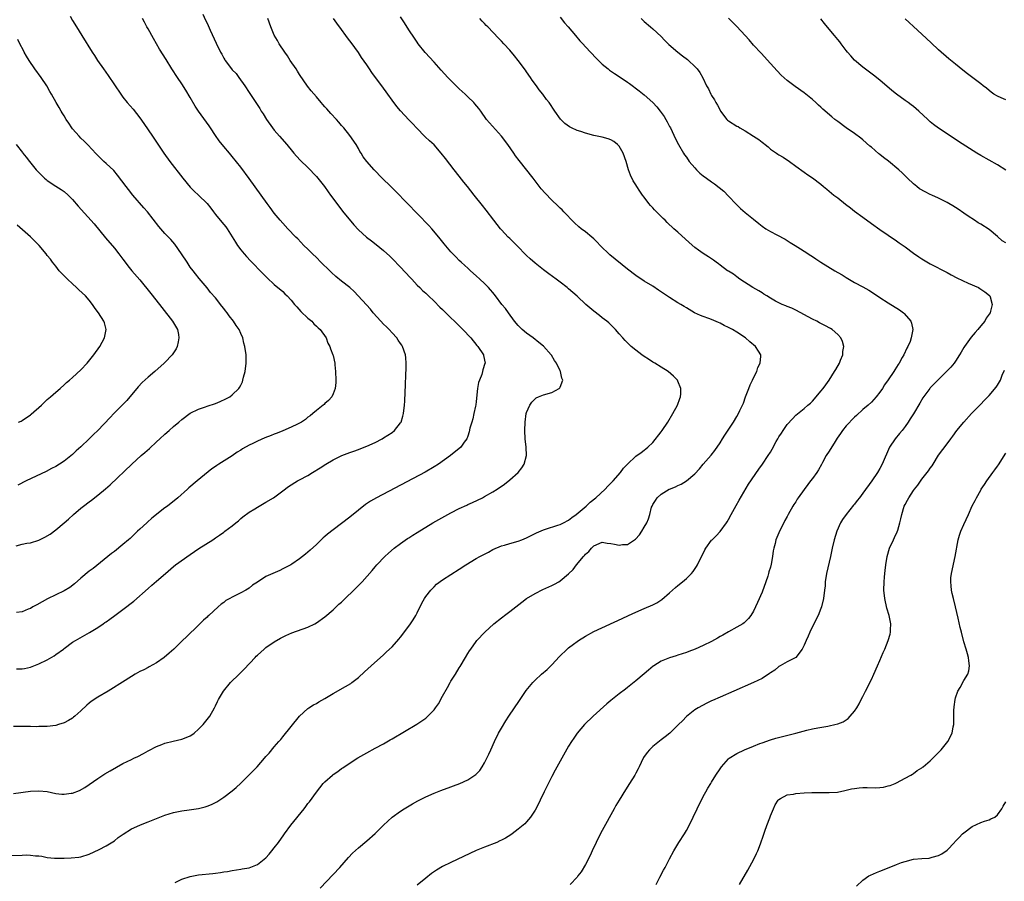
# Model space of a CAD drawing. Units: inches. Extents: x 2628000 to 2631000, y 1434000 to 1437000.
# Drawn here: x 2630644 to 2630879, y 1435704 to 1435909 of the extents above; entities that cross this region are included whole.
import ezdxf

# ---------------------------------------------------------------- set-up
doc = ezdxf.new("R2010")
doc.units = ezdxf.units.IN
doc.header["$MEASUREMENT"] = 0
doc.layers.add('LD26281434_10ft', color=91, linetype='Continuous')

msp = doc.modelspace()

# ---------------------------------------------------------------- linework, layer by layer
at = {"layer": 'LD26281434_10ft'}
for points, elevation in [([(2630642.15, 1435709.85), (2630645, 1435709.97), (2630645.99, 1435709.99), (2630647, 1435709.97), (2630648.18, 1435709.82), (2630649, 1435709.76), (2630649.68, 1435709.68), (2630651, 1435709.43), (2630652.75, 1435709.25), (2630653, 1435709.24), (2630653.25, 1435709.25), (2630655, 1435709.25), (2630656.68, 1435709.32), (2630658.51, 1435709.49), (2630659, 1435709.58), (2630661, 1435710.21), (2630663.31, 1435711.31), (2630665, 1435712.2), (2630667, 1435713.39), (2630667.86, 1435714.14), (2630669.05, 1435714.95), (2630671, 1435716.2), (2630673, 1435717.12), (2630674.36, 1435717.64), (2630675, 1435717.9), (2630675.81, 1435718.19), (2630677, 1435718.68), (2630679, 1435719.48), (2630681, 1435720.13), (2630683, 1435720.53), (2630684.74, 1435720.74), (2630687, 1435721.06), (2630688.57, 1435721.43), (2630689, 1435721.58), (2630690.03, 1435721.97), (2630691.33, 1435722.67), (2630693, 1435723.78), (2630695, 1435725.25), (2630695.96, 1435726.04), (2630697, 1435727.04), (2630700, 1435730), (2630700.91, 1435731), (2630702.67, 1435733), (2630703, 1435733.42), (2630703.75, 1435734.25), (2630705, 1435735.76), (2630706.05, 1435737), (2630706.52, 1435737.48), (2630707, 1435738.1), (2630711, 1435743.04), (2630713, 1435744.82), (2630713.25, 1435745), (2630714.31, 1435745.69), (2630715, 1435746.02), (2630715.59, 1435746.41), (2630717, 1435747.2), (2630719, 1435748.41), (2630721.94, 1435750.06), (2630723.17, 1435750.83), (2630723.42, 1435751), (2630725, 1435752.22), (2630726.46, 1435753.54), (2630728.01, 1435755), (2630731, 1435757.63), (2630731.71, 1435758.29), (2630733, 1435759.52), (2630734.64, 1435761.36), (2630735, 1435761.8), (2630737, 1435764.44), (2630737.4, 1435765), (2630738.03, 1435765.97), (2630738.68, 1435767), (2630739, 1435767.62), (2630740.09, 1435769.91), (2630740.68, 1435771), (2630741, 1435771.47), (2630742.19, 1435773), (2630743, 1435773.82), (2630743.61, 1435774.39), (2630745, 1435775.44), (2630747, 1435776.72), (2630749, 1435777.96), (2630750.55, 1435779), (2630753, 1435780.53), (2630753.84, 1435781), (2630755, 1435781.6), (2630755.94, 1435782.06), (2630757, 1435782.64), (2630759, 1435783.52), (2630759.73, 1435783.73), (2630761, 1435784.12), (2630763, 1435784.66), (2630763.9, 1435785), (2630765, 1435785.45), (2630767.36, 1435786.64), (2630769, 1435787.36), (2630769.48, 1435787.48), (2630772.44, 1435788.44), (2630773, 1435788.64), (2630773.74, 1435789), (2630775, 1435789.69), (2630775.73, 1435790.27), (2630776.81, 1435791), (2630779.13, 1435793), (2630780.09, 1435793.91), (2630781.47, 1435795), (2630783.65, 1435797), (2630784.29, 1435797.71), (2630785.61, 1435799), (2630787.37, 1435801), (2630788.01, 1435801.99), (2630789, 1435803.01), (2630791, 1435804.91), (2630792.21, 1435805.79), (2630793, 1435806.33), (2630793.38, 1435806.62), (2630793.83, 1435807), (2630795, 1435808.13), (2630797, 1435810.69), (2630797.22, 1435811), (2630798.58, 1435813), (2630799.81, 1435815), (2630800.91, 1435817), (2630801.42, 1435818.58), (2630801.6, 1435819), (2630801.69, 1435819.69), (2630801.69, 1435821), (2630801, 1435822.75), (2630800.87, 1435823), (2630799.95, 1435823.95), (2630798.67, 1435825), (2630797, 1435826.03), (2630795.48, 1435827), (2630795, 1435827.28), (2630793.98, 1435827.98), (2630793, 1435828.57), (2630792.4, 1435829), (2630791, 1435830.06), (2630789.88, 1435831), (2630788.42, 1435832.43), (2630787.88, 1435833), (2630787, 1435834), (2630786.15, 1435835), (2630785.59, 1435835.59), (2630784.58, 1435836.58), (2630784.1, 1435837), (2630783, 1435837.83), (2630782.36, 1435838.36), (2630781, 1435839.41), (2630779.08, 1435841), (2630777, 1435842.91), (2630775, 1435844.69), (2630774.63, 1435845), (2630773, 1435846.27), (2630772.03, 1435847), (2630770.29, 1435848.29), (2630769, 1435849.21), (2630767, 1435850.77), (2630765.84, 1435851.84), (2630765, 1435852.63), (2630762.7, 1435855), (2630761.84, 1435855.84), (2630761, 1435856.63), (2630760.64, 1435857), (2630759, 1435858.76), (2630758.79, 1435859), (2630757.99, 1435859.99), (2630757.18, 1435861), (2630755.4, 1435863.4), (2630754.53, 1435864.53), (2630752.51, 1435867), (2630750.92, 1435869), (2630750.1, 1435870.1), (2630749, 1435871.49), (2630747.75, 1435873), (2630745.68, 1435875.68), (2630744.72, 1435877), (2630742.99, 1435878.99), (2630741.93, 1435879.93), (2630740.89, 1435880.89), (2630738.82, 1435883), (2630737.91, 1435883.91), (2630737, 1435884.9), (2630735.01, 1435887.01), (2630734.1, 1435888.1), (2630733, 1435889.59), (2630732.03, 1435891), (2630730.55, 1435893), (2630729.03, 1435895), (2630728.17, 1435896.17), (2630727.61, 1435897), (2630727, 1435897.97), (2630725.74, 1435899.74), (2630725, 1435900.93), (2630723.29, 1435903.29), (2630723, 1435903.73), (2630722.43, 1435904.43), (2630722.04, 1435905), (2630721, 1435906.41), (2630719.87, 1435907.87), (2630719.07, 1435909)], 10680), ([(2630687.99, 1435910.01), (2630688.65, 1435908.65), (2630689, 1435907.86), (2630689.78, 1435906.22), (2630691.14, 1435903.14), (2630692.23, 1435901), (2630692.53, 1435900.53), (2630693, 1435899.57), (2630693.2, 1435899.2), (2630693.32, 1435899), (2630694.84, 1435897), (2630695, 1435896.82), (2630695.89, 1435895.89), (2630696.57, 1435895), (2630698, 1435893), (2630699, 1435891.39), (2630700.6, 1435889), (2630700.77, 1435888.77), (2630701.56, 1435887.56), (2630701.86, 1435887), (2630702.33, 1435886.33), (2630703.17, 1435885), (2630704.6, 1435883), (2630705, 1435882.47), (2630706.24, 1435881), (2630708.01, 1435879), (2630709.34, 1435877.34), (2630709.65, 1435877), (2630710.24, 1435876.24), (2630711.19, 1435875.19), (2630713, 1435873.53), (2630715, 1435871.44), (2630716.91, 1435869), (2630717.77, 1435867.77), (2630718.37, 1435867), (2630720.32, 1435864.32), (2630721.19, 1435863.19), (2630723.91, 1435859.91), (2630725, 1435858.73), (2630726.96, 1435856.96), (2630728.09, 1435856.09), (2630729.25, 1435855.25), (2630731, 1435853.79), (2630732.44, 1435852.44), (2630733, 1435851.89), (2630735, 1435849.83), (2630737.35, 1435847.35), (2630737.71, 1435847), (2630739, 1435845.58), (2630739.59, 1435845), (2630740.27, 1435844.27), (2630741, 1435843.64), (2630741.64, 1435843), (2630743, 1435841.75), (2630744.35, 1435840.35), (2630745, 1435839.75), (2630745.37, 1435839.37), (2630747, 1435837.8), (2630747.86, 1435837), (2630748.42, 1435836.42), (2630749.84, 1435835), (2630751.71, 1435833), (2630753.2, 1435831.2), (2630753.38, 1435831), (2630754.73, 1435829), (2630754.79, 1435828.79), (2630755.14, 1435827), (2630755.1, 1435826.91), (2630754.58, 1435825.42), (2630754.52, 1435825), (2630754.32, 1435824.32), (2630753.79, 1435823), (2630753.59, 1435822.41), (2630753.35, 1435821), (2630753, 1435817.91), (2630752.89, 1435817.11), (2630752.81, 1435816.81), (2630752.47, 1435815), (2630752.21, 1435813.79), (2630751.95, 1435813), (2630751.54, 1435811.54), (2630751.32, 1435810.68), (2630751, 1435809.63), (2630750.76, 1435809), (2630750.19, 1435808.19), (2630749.38, 1435807), (2630746.9, 1435805), (2630744.03, 1435803), (2630743, 1435802.36), (2630740.89, 1435801.11), (2630729.32, 1435795), (2630727.85, 1435794.15), (2630726.66, 1435793.34), (2630725, 1435792), (2630723, 1435790.35), (2630721, 1435788.82), (2630719, 1435787.36), (2630717.67, 1435786.33), (2630717, 1435785.73), (2630716.59, 1435785.41), (2630716.14, 1435785), (2630715, 1435783.85), (2630713.49, 1435782.51), (2630713, 1435782.01), (2630712.42, 1435781.58), (2630711.74, 1435781), (2630711, 1435780.44), (2630709.17, 1435779.17), (2630708.91, 1435779), (2630707, 1435778.04), (2630706.3, 1435777.7), (2630703, 1435776.23), (2630701, 1435774.94), (2630699.84, 1435774.16), (2630699, 1435773.49), (2630698.24, 1435773), (2630697, 1435772.34), (2630695.64, 1435771.64), (2630695, 1435771.34), (2630694.44, 1435771), (2630693.5, 1435770.5), (2630693, 1435770.1), (2630692.35, 1435769.65), (2630691.65, 1435769), (2630689.42, 1435767), (2630689.2, 1435766.8), (2630689, 1435766.58), (2630688.15, 1435765.85), (2630687, 1435764.7), (2630684.08, 1435761.92), (2630683.17, 1435761), (2630681.12, 1435759), (2630680.01, 1435757.99), (2630678.8, 1435757), (2630677, 1435755.74), (2630675.26, 1435754.74), (2630675, 1435754.63), (2630673.94, 1435754.06), (2630673, 1435753.61), (2630671.9, 1435753), (2630669.53, 1435751.53), (2630665.52, 1435749), (2630663, 1435747.51), (2630661.48, 1435746.52), (2630661, 1435746.09), (2630660.39, 1435745.61), (2630659, 1435744.29), (2630657.54, 1435743), (2630657.24, 1435742.76), (2630657, 1435742.57), (2630656.04, 1435741.96), (2630655, 1435741.41), (2630653.68, 1435741), (2630653, 1435740.82), (2630651, 1435740.58), (2630650.55, 1435740.55), (2630649, 1435740.54), (2630648.52, 1435740.52), (2630647, 1435740.57), (2630645, 1435740.58), (2630644.6, 1435740.6), (2630643, 1435740.57)], 10660), ([(2630643, 1435724.59), (2630647, 1435725.18), (2630649, 1435725.28), (2630651, 1435725.06), (2630653, 1435724.65), (2630654.5, 1435724.5), (2630655, 1435724.44), (2630656.67, 1435724.67), (2630657, 1435724.7), (2630658.69, 1435725.31), (2630659.97, 1435726.03), (2630661, 1435726.74), (2630663, 1435728.2), (2630664.7, 1435729.3), (2630665.97, 1435730.03), (2630669, 1435731.73), (2630671, 1435732.74), (2630671.62, 1435733), (2630672.55, 1435733.45), (2630673.85, 1435734.15), (2630675, 1435734.74), (2630675.16, 1435734.84), (2630677, 1435735.79), (2630678.27, 1435736.27), (2630679, 1435736.59), (2630680.92, 1435737.08), (2630683, 1435737.55), (2630684.05, 1435737.95), (2630685, 1435738.36), (2630685.39, 1435738.61), (2630685.91, 1435739), (2630687, 1435739.9), (2630688.07, 1435741), (2630689.36, 1435742.64), (2630689.66, 1435743), (2630690.8, 1435745), (2630691, 1435745.47), (2630691.49, 1435746.51), (2630691.75, 1435747), (2630692.88, 1435749), (2630694.56, 1435751), (2630696.63, 1435753), (2630696.83, 1435753.17), (2630697.83, 1435754.17), (2630700.43, 1435757), (2630700.72, 1435757.28), (2630701, 1435757.56), (2630702.59, 1435759), (2630703, 1435759.33), (2630705, 1435760.7), (2630706.45, 1435761.55), (2630707.78, 1435762.22), (2630709.17, 1435762.83), (2630713, 1435764.21), (2630714.65, 1435765), (2630715, 1435765.19), (2630717, 1435766.63), (2630719, 1435768.35), (2630720.37, 1435769.63), (2630721, 1435770.18), (2630721.84, 1435771), (2630723.95, 1435773), (2630725, 1435774.11), (2630725.92, 1435775), (2630728.3, 1435777.7), (2630729, 1435778.52), (2630729.38, 1435779), (2630731.27, 1435781), (2630732.16, 1435781.84), (2630733.52, 1435783), (2630735, 1435784.14), (2630736.69, 1435785.31), (2630737, 1435785.48), (2630737.91, 1435786.09), (2630739, 1435786.73), (2630742.71, 1435789), (2630744.16, 1435789.84), (2630747, 1435791.39), (2630749, 1435792.43), (2630750.75, 1435793.25), (2630751, 1435793.38), (2630752.14, 1435793.86), (2630754.51, 1435795), (2630755, 1435795.25), (2630757, 1435796.38), (2630758, 1435797), (2630759.77, 1435798.23), (2630761, 1435799.23), (2630762.98, 1435801), (2630763.89, 1435802.11), (2630764.44, 1435803), (2630764.96, 1435805), (2630764.92, 1435807), (2630764.7, 1435809), (2630764.58, 1435811), (2630764.67, 1435813), (2630764.93, 1435815), (2630765, 1435815.24), (2630765.75, 1435817), (2630766.28, 1435817.72), (2630767, 1435818.55), (2630767.28, 1435818.72), (2630767.87, 1435819), (2630769, 1435819.49), (2630771, 1435820.01), (2630772.78, 1435821), (2630772.9, 1435821.1), (2630773, 1435821.3), (2630773.59, 1435823), (2630773.4, 1435823.4), (2630773.09, 1435825), (2630773, 1435825.15), (2630772.15, 1435827), (2630771.67, 1435827.67), (2630770.91, 1435828.91), (2630770.87, 1435829), (2630769.02, 1435831.02), (2630767.94, 1435831.94), (2630766.54, 1435833), (2630765, 1435834.13), (2630763.94, 1435835), (2630763, 1435835.96), (2630762.14, 1435837), (2630760.68, 1435839), (2630759.99, 1435839.99), (2630759.14, 1435841), (2630757.58, 1435843), (2630757, 1435843.78), (2630756.45, 1435844.45), (2630755.94, 1435845), (2630755, 1435845.97), (2630753.89, 1435847), (2630753, 1435847.77), (2630751.63, 1435849), (2630751, 1435849.57), (2630750.28, 1435850.28), (2630749.45, 1435851), (2630749, 1435851.44), (2630748.24, 1435852.24), (2630747.44, 1435853), (2630747, 1435853.49), (2630745.4, 1435855.4), (2630744.15, 1435857), (2630742.46, 1435859), (2630741.77, 1435859.77), (2630733.88, 1435867.88), (2630732.71, 1435869), (2630730.68, 1435871), (2630728.74, 1435873), (2630727, 1435874.96), (2630726.13, 1435876.13), (2630725.62, 1435877), (2630725.37, 1435877.37), (2630725, 1435878.05), (2630724.43, 1435879), (2630723, 1435881.15), (2630721.51, 1435883), (2630721, 1435883.59), (2630720.33, 1435884.33), (2630719.76, 1435885), (2630718.44, 1435886.44), (2630717.96, 1435887), (2630717.49, 1435887.49), (2630717, 1435888.03), (2630716.52, 1435888.52), (2630716.14, 1435889), (2630715, 1435890.35), (2630713.78, 1435891.78), (2630712.91, 1435892.91), (2630711, 1435895.65), (2630710.49, 1435896.49), (2630710.16, 1435897), (2630708.81, 1435899), (2630708.12, 1435900.12), (2630707.49, 1435901), (2630706.19, 1435903), (2630705.76, 1435903.76), (2630705, 1435905.04), (2630704.17, 1435907), (2630703.45, 1435909)], 10670), ([(2630656.45, 1435909.55), (2630657, 1435908.52), (2630657.94, 1435907), (2630659.21, 1435905), (2630661.72, 1435901), (2630662.23, 1435900.23), (2630662.97, 1435899), (2630664.36, 1435897), (2630665.48, 1435895.48), (2630668.47, 1435891), (2630669, 1435890.29), (2630670.04, 1435889), (2630671.41, 1435887.41), (2630673, 1435885.39), (2630673.99, 1435883.99), (2630676.06, 1435881), (2630678.74, 1435877), (2630680.19, 1435875), (2630683.22, 1435871), (2630685, 1435868.86), (2630685.92, 1435867.92), (2630687, 1435866.95), (2630689, 1435865), (2630689.87, 1435863.87), (2630690.52, 1435863), (2630691, 1435862.39), (2630692.12, 1435861), (2630693, 1435859.99), (2630693.45, 1435859.45), (2630693.78, 1435859), (2630695, 1435857.09), (2630695.76, 1435855.76), (2630696.26, 1435855), (2630697, 1435853.95), (2630697.81, 1435853), (2630698.38, 1435852.38), (2630699.34, 1435851.34), (2630702.3, 1435848.3), (2630703.3, 1435847.3), (2630705, 1435845.74), (2630707, 1435844.03), (2630707.52, 1435843.52), (2630708.04, 1435843), (2630709, 1435841.99), (2630709.82, 1435841), (2630710.37, 1435840.37), (2630711.33, 1435839.33), (2630713, 1435837.73), (2630713.9, 1435837), (2630714.4, 1435836.4), (2630715, 1435835.83), (2630715.4, 1435835.4), (2630715.88, 1435835), (2630717.31, 1435833), (2630717.74, 1435831.74), (2630718.21, 1435831), (2630718.39, 1435830.39), (2630718.95, 1435829), (2630719, 1435828.82), (2630719.36, 1435827), (2630719.39, 1435826.61), (2630719.58, 1435825), (2630719.65, 1435823), (2630719.62, 1435822.38), (2630719.46, 1435821), (2630719, 1435819.72), (2630718.65, 1435819), (2630717.88, 1435818.12), (2630717, 1435817.37), (2630716.82, 1435817.18), (2630716.63, 1435817), (2630715, 1435815.76), (2630714.16, 1435815), (2630713.5, 1435814.5), (2630713, 1435814.15), (2630712.38, 1435813.62), (2630711.47, 1435813), (2630711, 1435812.73), (2630710.5, 1435812.5), (2630709, 1435811.74), (2630707, 1435810.93), (2630705.65, 1435810.35), (2630705, 1435810.13), (2630704.22, 1435809.78), (2630702.78, 1435809.22), (2630701, 1435808.45), (2630699.9, 1435807.9), (2630699, 1435807.49), (2630697.41, 1435806.59), (2630697, 1435806.3), (2630696.18, 1435805.82), (2630694.99, 1435804.99), (2630691.8, 1435803), (2630691.32, 1435802.68), (2630691, 1435802.43), (2630690.15, 1435801.85), (2630686.69, 1435799), (2630684.67, 1435797.33), (2630684.32, 1435797), (2630682.04, 1435795), (2630679.57, 1435793), (2630679, 1435792.58), (2630675.89, 1435790.11), (2630674.83, 1435789.17), (2630674.66, 1435789), (2630673, 1435787.5), (2630672.5, 1435787), (2630671, 1435785.59), (2630670.68, 1435785.32), (2630670.35, 1435785), (2630669, 1435783.83), (2630667, 1435782.22), (2630666.31, 1435781.69), (2630665.44, 1435781), (2630661.88, 1435778.12), (2630661, 1435777.49), (2630659, 1435775.86), (2630657.49, 1435774.51), (2630656.34, 1435773.66), (2630655, 1435772.81), (2630653, 1435771.85), (2630651.05, 1435770.95), (2630648.5, 1435769.5), (2630647.59, 1435769), (2630647, 1435768.64), (2630646.46, 1435768.46), (2630645, 1435767.85), (2630643.69, 1435767.69)], 10640), ([(2630643.69, 1435754.31), (2630645, 1435754.26), (2630645.61, 1435754.39), (2630647, 1435754.65), (2630647.84, 1435755), (2630649, 1435755.44), (2630651, 1435756.44), (2630652.62, 1435757.38), (2630653, 1435757.67), (2630654.85, 1435759), (2630655, 1435759.13), (2630657, 1435760.59), (2630657.68, 1435761), (2630661.06, 1435762.94), (2630663, 1435764.15), (2630664.26, 1435765), (2630664.71, 1435765.29), (2630665, 1435765.49), (2630665.91, 1435766.09), (2630667.11, 1435767), (2630669, 1435768.38), (2630671.62, 1435770.38), (2630675, 1435773.36), (2630675.85, 1435774.15), (2630677, 1435775.12), (2630679.09, 1435777), (2630681, 1435778.63), (2630681.5, 1435779), (2630685, 1435781.51), (2630687.08, 1435782.92), (2630690.35, 1435785), (2630691, 1435785.47), (2630691.94, 1435786.06), (2630693, 1435786.83), (2630693.27, 1435787), (2630695, 1435788.31), (2630695.88, 1435789), (2630696.48, 1435789.52), (2630697, 1435790.01), (2630697.53, 1435790.47), (2630699, 1435791.56), (2630700.36, 1435792.36), (2630701, 1435792.76), (2630703, 1435793.9), (2630704.79, 1435795), (2630707, 1435796.63), (2630708.34, 1435797.66), (2630710.51, 1435799), (2630711, 1435799.24), (2630713, 1435800.3), (2630714.11, 1435801), (2630715.91, 1435802.09), (2630717.27, 1435803), (2630719, 1435803.97), (2630721.09, 1435805), (2630723, 1435805.76), (2630723.93, 1435806.08), (2630725, 1435806.5), (2630726.34, 1435807), (2630727, 1435807.27), (2630729, 1435808.16), (2630730.65, 1435809), (2630731, 1435809.21), (2630733, 1435810.53), (2630733.61, 1435811), (2630735, 1435812.77), (2630735.16, 1435813), (2630735.57, 1435814.43), (2630735.75, 1435815), (2630735.96, 1435817), (2630736.01, 1435817.99), (2630736.09, 1435820.09), (2630736.2, 1435821.8), (2630736.28, 1435824.28), (2630736.36, 1435825.64), (2630736.39, 1435827), (2630736.26, 1435828.26), (2630736.22, 1435829), (2630735.5, 1435831), (2630735.3, 1435831.3), (2630735, 1435831.72), (2630734.49, 1435832.49), (2630734.12, 1435833), (2630733, 1435834.26), (2630732.3, 1435835), (2630731.66, 1435835.66), (2630731, 1435836.29), (2630730.32, 1435837), (2630728.55, 1435839), (2630727.85, 1435839.85), (2630724.03, 1435844.03), (2630722.95, 1435845), (2630721, 1435846.48), (2630719.62, 1435847.62), (2630718.57, 1435848.57), (2630718.17, 1435849), (2630716.1, 1435851), (2630715, 1435852.13), (2630714.06, 1435853), (2630713, 1435854.11), (2630712.06, 1435855), (2630710.58, 1435856.58), (2630710.15, 1435857), (2630708.24, 1435859), (2630707, 1435860.32), (2630706.39, 1435861), (2630705, 1435862.69), (2630704.01, 1435864.01), (2630703.32, 1435865), (2630699, 1435870.97), (2630697, 1435873.64), (2630695, 1435876.21), (2630694.36, 1435877), (2630693, 1435878.57), (2630691.91, 1435879.91), (2630691, 1435881.19), (2630689.81, 1435883), (2630689.48, 1435883.48), (2630686.94, 1435886.94), (2630686.15, 1435888.15), (2630685, 1435890.18), (2630683.96, 1435891.96), (2630683, 1435893.46), (2630681.94, 1435895), (2630680.64, 1435897), (2630679.26, 1435899.26), (2630677.71, 1435901.71), (2630676.24, 1435904.24), (2630675, 1435906.52), (2630674.71, 1435907), (2630674.1, 1435908.1), (2630673.63, 1435909)], 10650), ([(2630681.44, 1435703.44), (2630683, 1435704.21), (2630685, 1435704.89), (2630687, 1435705.24), (2630690.4, 1435705.6), (2630691, 1435705.7), (2630692.17, 1435705.83), (2630693, 1435706), (2630693.9, 1435706.1), (2630695, 1435706.3), (2630697, 1435706.59), (2630697.32, 1435706.68), (2630699, 1435706.96), (2630701, 1435707.76), (2630702.6, 1435709), (2630703, 1435709.35), (2630703.78, 1435710.22), (2630704.42, 1435711), (2630705, 1435711.73), (2630705.97, 1435713), (2630707.24, 1435714.76), (2630707.4, 1435715), (2630708.91, 1435717.09), (2630712.13, 1435721), (2630712.5, 1435721.5), (2630713, 1435722.21), (2630713.35, 1435722.65), (2630715, 1435724.97), (2630716.65, 1435727), (2630717, 1435727.39), (2630718.8, 1435729), (2630719, 1435729.15), (2630720.11, 1435729.89), (2630721, 1435730.54), (2630721.28, 1435730.72), (2630721.65, 1435731), (2630724.89, 1435733.11), (2630727, 1435734.32), (2630729, 1435735.37), (2630731, 1435736.46), (2630732.58, 1435737.42), (2630733, 1435737.65), (2630738.86, 1435741.14), (2630740.09, 1435741.91), (2630741, 1435742.53), (2630741.52, 1435743), (2630743, 1435744.54), (2630743.34, 1435745), (2630744.02, 1435745.98), (2630745, 1435747.77), (2630746.19, 1435749.81), (2630746.81, 1435751), (2630747, 1435751.32), (2630748.08, 1435753), (2630749, 1435754.52), (2630749.2, 1435754.8), (2630750.49, 1435757), (2630751, 1435757.91), (2630751.42, 1435758.58), (2630751.71, 1435759), (2630753, 1435760.8), (2630753.18, 1435761), (2630755.03, 1435762.97), (2630757.21, 1435765), (2630759, 1435766.41), (2630759.32, 1435766.68), (2630759.74, 1435767), (2630761, 1435767.89), (2630763.87, 1435770.13), (2630765, 1435771), (2630767, 1435772.21), (2630768.87, 1435773.13), (2630771, 1435774.07), (2630771.61, 1435774.39), (2630772.63, 1435775), (2630773, 1435775.2), (2630775, 1435776.9), (2630776.07, 1435777.93), (2630776.86, 1435779), (2630778.53, 1435781), (2630778.76, 1435781.24), (2630779, 1435781.55), (2630779.79, 1435782.21), (2630780.4, 1435783), (2630781, 1435783.54), (2630783, 1435784.38), (2630784.19, 1435784.19), (2630785, 1435784.11), (2630785.93, 1435783.93), (2630787, 1435783.68), (2630787.83, 1435783.83), (2630789, 1435783.84), (2630790.89, 1435785.11), (2630791.84, 1435786.16), (2630792.42, 1435787), (2630793, 1435787.98), (2630793.57, 1435789), (2630794.03, 1435789.97), (2630794.28, 1435791), (2630794.74, 1435792.74), (2630794.83, 1435793), (2630795, 1435793.36), (2630795.66, 1435794.34), (2630796.04, 1435795), (2630797, 1435795.87), (2630798.87, 1435797), (2630799, 1435797.06), (2630800.42, 1435797.58), (2630801, 1435797.91), (2630801.79, 1435798.21), (2630803, 1435799.03), (2630805, 1435800.67), (2630806.15, 1435801.85), (2630807, 1435802.95), (2630808.9, 1435805.1), (2630809.77, 1435806.23), (2630811, 1435808.06), (2630811.61, 1435809), (2630812.13, 1435809.87), (2630814.21, 1435813), (2630815, 1435814.29), (2630815.41, 1435815), (2630815.73, 1435815.73), (2630816.34, 1435817), (2630816.55, 1435817.45), (2630817.08, 1435819), (2630817.83, 1435821), (2630818.16, 1435821.84), (2630818.75, 1435823), (2630819, 1435823.54), (2630819.73, 1435825), (2630820.03, 1435825.97), (2630820.52, 1435827), (2630820.69, 1435828.69), (2630820.68, 1435829), (2630820.15, 1435829.85), (2630819.48, 1435831), (2630818.11, 1435832.11), (2630817.07, 1435833), (2630815, 1435834.36), (2630813.94, 1435835), (2630813.32, 1435835.32), (2630813, 1435835.52), (2630811.97, 1435835.97), (2630811, 1435836.53), (2630810.65, 1435836.65), (2630809, 1435837.39), (2630808.35, 1435837.65), (2630807, 1435838.12), (2630806.36, 1435838.36), (2630804.96, 1435839), (2630803, 1435840.15), (2630802.49, 1435840.49), (2630801.65, 1435841), (2630801, 1435841.38), (2630799, 1435842.62), (2630797.59, 1435843.59), (2630796.4, 1435844.4), (2630795, 1435845.31), (2630793, 1435846.53), (2630791, 1435847.88), (2630789, 1435849.4), (2630784.79, 1435852.79), (2630784.54, 1435853), (2630782.73, 1435854.73), (2630782.48, 1435855), (2630781.78, 1435855.78), (2630781, 1435856.59), (2630780.53, 1435857), (2630779, 1435858.25), (2630777.98, 1435859), (2630777.43, 1435859.43), (2630776.36, 1435860.36), (2630775.75, 1435861), (2630774.43, 1435862.43), (2630773.88, 1435863), (2630773.47, 1435863.47), (2630773, 1435863.89), (2630772.44, 1435864.44), (2630771, 1435865.78), (2630769.42, 1435867.42), (2630768.48, 1435868.48), (2630766.54, 1435871), (2630763.2, 1435875.2), (2630762.37, 1435876.37), (2630761.95, 1435877), (2630760.54, 1435879), (2630759, 1435880.98), (2630756.15, 1435884.15), (2630755.5, 1435885), (2630754.09, 1435887), (2630753.62, 1435887.62), (2630752.72, 1435888.72), (2630752.46, 1435889), (2630751, 1435890.39), (2630750.39, 1435891), (2630749, 1435892.27), (2630748.29, 1435893), (2630747, 1435894.24), (2630746.25, 1435895), (2630744.68, 1435896.68), (2630743, 1435898.65), (2630740.91, 1435900.91), (2630739.25, 1435903), (2630739, 1435903.37), (2630738.36, 1435904.36), (2630737, 1435906.35), (2630735.95, 1435907.95), (2630735, 1435909.44)], 10690), ([(2630715.91, 1435702.09), (2630719, 1435705.32), (2630720.56, 1435707), (2630722.64, 1435709.36), (2630723.61, 1435710.39), (2630725, 1435711.71), (2630727, 1435713.39), (2630729, 1435715.14), (2630731, 1435717.12), (2630733, 1435719.02), (2630735, 1435720.41), (2630735.91, 1435721), (2630737.83, 1435722.17), (2630739.1, 1435722.9), (2630741, 1435723.84), (2630743, 1435724.7), (2630744.64, 1435725.36), (2630747, 1435726.22), (2630747.58, 1435726.42), (2630749.09, 1435727), (2630751, 1435727.88), (2630752.89, 1435729.11), (2630753.88, 1435730.12), (2630754.42, 1435731), (2630755, 1435731.91), (2630756.05, 1435733.95), (2630756.46, 1435735), (2630757.33, 1435737), (2630758.33, 1435739), (2630759, 1435740.18), (2630760.08, 1435741.92), (2630760.79, 1435743), (2630763.28, 1435746.72), (2630764.91, 1435749.09), (2630766.45, 1435751), (2630767, 1435751.59), (2630768.53, 1435753), (2630769.87, 1435754.13), (2630771, 1435755.24), (2630772.8, 1435757.2), (2630774.67, 1435759), (2630775, 1435759.27), (2630776.12, 1435760.12), (2630777, 1435760.78), (2630777.32, 1435761), (2630779, 1435762.07), (2630781, 1435763.17), (2630787.74, 1435766.26), (2630789.23, 1435767), (2630791, 1435767.78), (2630793, 1435768.6), (2630795, 1435769.48), (2630795.98, 1435770.02), (2630797.19, 1435770.81), (2630799, 1435772.34), (2630800.4, 1435773.6), (2630801, 1435774.12), (2630802.08, 1435775), (2630803, 1435775.79), (2630804.24, 1435777), (2630804.59, 1435777.41), (2630805.41, 1435778.59), (2630805.64, 1435779), (2630807.4, 1435782.6), (2630807.63, 1435783), (2630809, 1435784.86), (2630809.12, 1435785), (2630810.06, 1435785.94), (2630811.03, 1435786.97), (2630812.53, 1435789), (2630812.72, 1435789.28), (2630813, 1435789.78), (2630813.65, 1435791), (2630814.84, 1435793.16), (2630815.57, 1435794.43), (2630817.81, 1435798.19), (2630820.22, 1435801.78), (2630821.1, 1435803), (2630822.47, 1435805), (2630823, 1435805.87), (2630823.44, 1435806.56), (2630824.37, 1435808.37), (2630824.72, 1435809), (2630825, 1435809.45), (2630825.65, 1435810.35), (2630826.02, 1435811), (2630827, 1435812.4), (2630828.21, 1435813.79), (2630829, 1435814.64), (2630831, 1435816.25), (2630831.9, 1435817), (2630832.49, 1435817.51), (2630833, 1435818), (2630833.9, 1435819), (2630835, 1435820.33), (2630835.52, 1435821), (2630836.13, 1435821.87), (2630836.97, 1435823), (2630838.26, 1435825), (2630838.51, 1435825.49), (2630839.39, 1435827), (2630839.69, 1435827.69), (2630840.19, 1435829), (2630840.23, 1435829.77), (2630840.44, 1435831), (2630840.15, 1435832.15), (2630839.77, 1435833), (2630839, 1435833.83), (2630837.68, 1435835), (2630837.26, 1435835.26), (2630835.97, 1435835.97), (2630834.64, 1435836.64), (2630833.99, 1435837), (2630833, 1435837.49), (2630829, 1435839.63), (2630828.07, 1435840.07), (2630827, 1435840.51), (2630826.66, 1435840.66), (2630825.76, 1435841), (2630825, 1435841.36), (2630824.21, 1435841.79), (2630823, 1435842.48), (2630822.14, 1435843), (2630821.46, 1435843.46), (2630821, 1435843.7), (2630820.21, 1435844.21), (2630818.83, 1435845), (2630815.7, 1435847), (2630815, 1435847.51), (2630814.17, 1435848.17), (2630813, 1435848.87), (2630812.82, 1435849), (2630811, 1435850.35), (2630810.64, 1435850.64), (2630810.12, 1435851), (2630809.48, 1435851.48), (2630809, 1435851.79), (2630808.3, 1435852.3), (2630807, 1435853.1), (2630805.88, 1435853.88), (2630805, 1435854.53), (2630803.69, 1435855.68), (2630801, 1435858.14), (2630800.02, 1435859), (2630798.45, 1435860.45), (2630797.92, 1435861), (2630797.46, 1435861.46), (2630797, 1435861.88), (2630795.46, 1435863.46), (2630795, 1435863.97), (2630794.5, 1435864.5), (2630794.09, 1435865), (2630793, 1435866.47), (2630792.58, 1435867), (2630791.92, 1435867.92), (2630791.24, 1435869), (2630791, 1435869.43), (2630790.38, 1435870.38), (2630789.7, 1435871.7), (2630789.25, 1435873), (2630788.7, 1435875), (2630787.97, 1435877), (2630787, 1435878.6), (2630786.61, 1435879), (2630785.73, 1435879.73), (2630785, 1435880.11), (2630784.37, 1435880.37), (2630783, 1435880.77), (2630781, 1435881.21), (2630779, 1435881.71), (2630777.89, 1435882.11), (2630777, 1435882.39), (2630775.72, 1435883), (2630775.24, 1435883.24), (2630774.06, 1435884.06), (2630773.07, 1435885.07), (2630771.69, 1435887), (2630770.35, 1435889), (2630769.77, 1435889.77), (2630768.87, 1435891), (2630768.01, 1435892.01), (2630767.32, 1435893), (2630766.33, 1435894.33), (2630765.91, 1435895), (2630765, 1435896.35), (2630764.73, 1435896.73), (2630763.02, 1435899.02), (2630762.15, 1435900.15), (2630761, 1435901.49), (2630759.58, 1435903), (2630759, 1435903.61), (2630758.29, 1435904.29), (2630755.77, 1435907), (2630755.37, 1435907.37), (2630755, 1435907.85), (2630754.41, 1435908.41), (2630753.87, 1435909)], 10700), ([(2630773, 1435909.34), (2630773.99, 1435907.99), (2630774.87, 1435907), (2630776.6, 1435905), (2630777.67, 1435903.67), (2630778.34, 1435903), (2630779, 1435902.27), (2630781.56, 1435899.56), (2630782.11, 1435899), (2630783, 1435898.16), (2630784.37, 1435897), (2630784.73, 1435896.73), (2630785.91, 1435895.91), (2630787, 1435895.21), (2630789, 1435893.87), (2630789.51, 1435893.51), (2630791.79, 1435891.79), (2630793, 1435890.81), (2630795, 1435889.04), (2630795.98, 1435887.98), (2630796.75, 1435887), (2630797, 1435886.65), (2630797.69, 1435885.69), (2630798.13, 1435885), (2630798.44, 1435884.44), (2630799, 1435883.34), (2630799.19, 1435883), (2630800.41, 1435880.41), (2630801.16, 1435879), (2630802.31, 1435877), (2630802.59, 1435876.59), (2630803, 1435876.02), (2630803.69, 1435875), (2630805, 1435873.44), (2630805.42, 1435873), (2630806.24, 1435872.24), (2630807, 1435871.56), (2630807.75, 1435871), (2630809, 1435870.11), (2630809.68, 1435869.68), (2630810.82, 1435868.82), (2630811.9, 1435867.9), (2630813, 1435866.77), (2630814.81, 1435864.81), (2630815.84, 1435863.84), (2630817, 1435862.84), (2630819, 1435861.24), (2630820.26, 1435860.26), (2630821, 1435859.63), (2630821.91, 1435859), (2630823, 1435858.33), (2630824.48, 1435857.52), (2630826.47, 1435856.47), (2630827.72, 1435855.72), (2630828.84, 1435855), (2630830.18, 1435854.18), (2630831, 1435853.63), (2630832.62, 1435852.62), (2630833, 1435852.35), (2630833.83, 1435851.83), (2630835, 1435851), (2630838.28, 1435849), (2630839, 1435848.59), (2630840.04, 1435848.04), (2630841, 1435847.39), (2630843, 1435846.18), (2630845, 1435845.13), (2630846.38, 1435844.38), (2630847, 1435843.99), (2630849, 1435842.65), (2630851, 1435841.35), (2630853.69, 1435839.69), (2630854.64, 1435839), (2630854.83, 1435838.84), (2630856.39, 1435837), (2630856.56, 1435836.56), (2630856.84, 1435835), (2630856.54, 1435833.46), (2630856.5, 1435833), (2630856.19, 1435832.19), (2630855.71, 1435831), (2630855.45, 1435830.55), (2630854.7, 1435829), (2630854.35, 1435828.35), (2630853.58, 1435827), (2630853.34, 1435826.66), (2630853, 1435826.06), (2630852.56, 1435825.44), (2630852.31, 1435825), (2630851, 1435823.01), (2630850.15, 1435821.85), (2630849.63, 1435821), (2630849, 1435820.08), (2630848.15, 1435819), (2630847.62, 1435818.38), (2630847, 1435817.72), (2630846.23, 1435817), (2630845, 1435815.96), (2630843.46, 1435814.54), (2630843, 1435814.18), (2630841, 1435812.11), (2630840.13, 1435811), (2630839.69, 1435810.31), (2630838.86, 1435809.14), (2630838.39, 1435808.39), (2630837, 1435806.07), (2630836.28, 1435805), (2630835.36, 1435803.36), (2630835.12, 1435802.89), (2630834.4, 1435801.6), (2630834.01, 1435801), (2630833, 1435799.59), (2630832.55, 1435799), (2630831.85, 1435798.15), (2630831, 1435796.98), (2630829.6, 1435795), (2630829.36, 1435794.64), (2630829, 1435794), (2630828.59, 1435793.41), (2630828.34, 1435793), (2630827.23, 1435791), (2630827, 1435790.52), (2630826.45, 1435789.55), (2630826.16, 1435789), (2630825.16, 1435787), (2630825, 1435786.61), (2630824.29, 1435785), (2630824.08, 1435784.08), (2630823.79, 1435783), (2630823.65, 1435782.35), (2630823.51, 1435781), (2630823.19, 1435779.19), (2630823, 1435778.5), (2630822.63, 1435777.37), (2630822.54, 1435777), (2630822.34, 1435776.34), (2630821.86, 1435775), (2630821, 1435772.52), (2630819.94, 1435770.06), (2630819.46, 1435769), (2630819, 1435767.99), (2630818.37, 1435767), (2630817.76, 1435766.24), (2630816.77, 1435765.23), (2630816.45, 1435765), (2630815, 1435764.16), (2630813, 1435763.07), (2630811.7, 1435762.3), (2630811, 1435761.94), (2630810.43, 1435761.57), (2630809, 1435760.8), (2630807, 1435759.85), (2630805.11, 1435759), (2630803.6, 1435758.4), (2630803, 1435758.16), (2630801, 1435757.5), (2630800.6, 1435757.4), (2630799, 1435756.93), (2630797, 1435756.09), (2630795.29, 1435755), (2630795.12, 1435754.88), (2630794.03, 1435753.97), (2630793, 1435753.07), (2630791, 1435751.39), (2630789, 1435749.82), (2630788.52, 1435749.48), (2630787, 1435748.32), (2630785, 1435746.72), (2630784.07, 1435745.93), (2630780.81, 1435743), (2630778.77, 1435741), (2630777, 1435739), (2630776.22, 1435737.78), (2630775.68, 1435737), (2630775, 1435735.89), (2630773.41, 1435733), (2630773, 1435732.3), (2630771.82, 1435730.18), (2630771, 1435728.65), (2630769.16, 1435725), (2630768.19, 1435723), (2630767.82, 1435722.18), (2630767, 1435720.66), (2630765.93, 1435719), (2630765, 1435717.88), (2630764.58, 1435717.42), (2630763, 1435716.1), (2630761.53, 1435715), (2630761.22, 1435714.78), (2630759.99, 1435714.01), (2630759, 1435713.52), (2630758.67, 1435713.33), (2630757.9, 1435713), (2630755, 1435711.87), (2630753, 1435711.04), (2630747, 1435708.23), (2630745, 1435707.24), (2630743.59, 1435706.41), (2630742.4, 1435705.6), (2630741, 1435704.5), (2630739, 1435702.82)], 10710), ([(2630792.22, 1435909), (2630793, 1435908.28), (2630794.44, 1435907), (2630795, 1435906.55), (2630797, 1435904.71), (2630797.82, 1435903.82), (2630798.83, 1435902.83), (2630800.99, 1435900.99), (2630802.1, 1435900.1), (2630803.23, 1435899.23), (2630803.52, 1435899), (2630805, 1435897.56), (2630805.53, 1435897), (2630806.17, 1435896.17), (2630806.93, 1435894.93), (2630807.82, 1435893), (2630808.25, 1435892.25), (2630808.8, 1435891), (2630809, 1435890.68), (2630809.69, 1435889.69), (2630810.02, 1435889), (2630810.39, 1435888.39), (2630811, 1435887.18), (2630811.12, 1435887), (2630812.66, 1435885), (2630812.82, 1435884.82), (2630813, 1435884.69), (2630815, 1435883.42), (2630815.29, 1435883.29), (2630815.74, 1435883), (2630817, 1435882.27), (2630819, 1435881.02), (2630820.2, 1435880.2), (2630821, 1435879.55), (2630821.33, 1435879.34), (2630821.74, 1435879), (2630822.46, 1435878.46), (2630823, 1435877.94), (2630824.4, 1435877), (2630824.77, 1435876.77), (2630825, 1435876.58), (2630826.04, 1435876.04), (2630827.53, 1435875), (2630829, 1435873.86), (2630831, 1435872.47), (2630831.85, 1435871.85), (2630833, 1435871.12), (2630835, 1435869.59), (2630835.62, 1435869), (2630836.38, 1435868.38), (2630837, 1435867.95), (2630837.49, 1435867.49), (2630838.08, 1435867), (2630839, 1435866.31), (2630840.85, 1435864.85), (2630842, 1435864), (2630843, 1435863.2), (2630845, 1435861.71), (2630847, 1435860.25), (2630849, 1435858.82), (2630853, 1435856.15), (2630853.64, 1435855.64), (2630855, 1435854.67), (2630857, 1435853.18), (2630858.29, 1435852.29), (2630859, 1435851.84), (2630861, 1435850.64), (2630865, 1435848.55), (2630866, 1435848), (2630867.34, 1435847.34), (2630870.05, 1435846.05), (2630872.44, 1435845), (2630872.8, 1435844.8), (2630874.01, 1435844.01), (2630875.1, 1435843.1), (2630875.19, 1435843), (2630875.22, 1435842.78), (2630875.75, 1435841), (2630875.34, 1435839.34), (2630875.22, 1435839), (2630875, 1435838.65), (2630874.32, 1435837.68), (2630873.96, 1435837), (2630873, 1435835.91), (2630872.28, 1435835), (2630871.7, 1435834.3), (2630870.77, 1435833.23), (2630869.17, 1435831), (2630869, 1435830.73), (2630868.38, 1435829.62), (2630867.99, 1435829), (2630867, 1435827.49), (2630866.66, 1435827), (2630865.93, 1435826.07), (2630864.93, 1435825.07), (2630862.81, 1435823), (2630861, 1435821.13), (2630860.89, 1435821), (2630859.25, 1435818.75), (2630858.49, 1435817.51), (2630857.01, 1435814.99), (2630856.26, 1435813.74), (2630855.77, 1435813), (2630855, 1435811.91), (2630854.29, 1435811), (2630853.71, 1435810.29), (2630852.63, 1435809), (2630851.35, 1435807), (2630849.55, 1435803), (2630849, 1435801.96), (2630848.42, 1435801), (2630847.1, 1435799), (2630845, 1435796.05), (2630844.2, 1435795), (2630843.65, 1435794.35), (2630843, 1435793.49), (2630842.77, 1435793.23), (2630841.01, 1435791), (2630840.17, 1435789.83), (2630839.69, 1435789), (2630838.77, 1435787), (2630838.13, 1435785), (2630837.69, 1435783), (2630837.31, 1435781), (2630837, 1435779.64), (2630836.33, 1435777), (2630836.04, 1435775), (2630835.98, 1435774.02), (2630835.89, 1435773), (2630835.65, 1435771), (2630835.15, 1435769), (2630835, 1435768.6), (2630834.31, 1435767), (2630833.89, 1435766.1), (2630832.39, 1435763), (2630831.98, 1435762.02), (2630831.48, 1435761), (2630831, 1435759.88), (2630830.57, 1435759), (2630829, 1435757), (2630827, 1435755.98), (2630825.32, 1435755), (2630825, 1435754.83), (2630824, 1435754), (2630823, 1435753.33), (2630822.81, 1435753.19), (2630821, 1435752.01), (2630819, 1435751.04), (2630814.25, 1435749), (2630811, 1435747.54), (2630809.23, 1435746.77), (2630809, 1435746.63), (2630807.86, 1435746.14), (2630805.77, 1435745), (2630805, 1435744.5), (2630803, 1435742.92), (2630802.07, 1435741.93), (2630801.15, 1435741), (2630799.05, 1435738.95), (2630797.93, 1435738.07), (2630797, 1435737.41), (2630795, 1435735.79), (2630794.21, 1435735), (2630793.65, 1435734.35), (2630792.83, 1435733.17), (2630792.73, 1435733), (2630791.74, 1435731), (2630791.53, 1435730.47), (2630791, 1435729.43), (2630790.75, 1435729), (2630789.48, 1435727), (2630788.5, 1435725.5), (2630787, 1435723.03), (2630786.25, 1435721.75), (2630785.84, 1435721), (2630783, 1435715.78), (2630782.03, 1435713.97), (2630781.54, 1435713), (2630780.59, 1435711), (2630780.12, 1435709.88), (2630779, 1435707.73), (2630777.99, 1435706.01), (2630777.22, 1435705), (2630777, 1435704.72), (2630775.4, 1435703)], 10720), ([(2630879, 1435855.63), (2630878.14, 1435856.14), (2630877, 1435857.16), (2630875, 1435858.81), (2630873, 1435860.1), (2630872.43, 1435860.43), (2630871.54, 1435861), (2630870, 1435862), (2630869, 1435862.71), (2630867.61, 1435863.61), (2630866.41, 1435864.41), (2630865.46, 1435865), (2630865, 1435865.25), (2630864.54, 1435865.46), (2630863, 1435866.23), (2630861.36, 1435867), (2630861, 1435867.15), (2630859.76, 1435867.76), (2630858.48, 1435868.48), (2630857.79, 1435869), (2630857, 1435869.64), (2630855.59, 1435871), (2630854.3, 1435872.3), (2630853.53, 1435873), (2630851.04, 1435875.04), (2630849.91, 1435875.91), (2630849, 1435876.64), (2630848.79, 1435876.79), (2630847, 1435878.38), (2630846.66, 1435878.66), (2630845, 1435880.12), (2630844.51, 1435880.51), (2630843, 1435881.65), (2630841.02, 1435883.02), (2630839, 1435884.49), (2630838.34, 1435885), (2630837.6, 1435885.6), (2630835.47, 1435887.47), (2630835, 1435887.9), (2630834.42, 1435888.42), (2630833.8, 1435889), (2630833, 1435889.7), (2630831, 1435891.33), (2630828.86, 1435892.86), (2630827, 1435894.27), (2630825.55, 1435895.55), (2630824.57, 1435896.57), (2630823, 1435898.33), (2630820.75, 1435900.75), (2630819, 1435902.7), (2630817.94, 1435903.94), (2630817, 1435905), (2630815, 1435907.1), (2630814.02, 1435908.02), (2630813, 1435909.06)], 10730), ([(2630879, 1435872.96), (2630877, 1435874.17), (2630875, 1435875.29), (2630873, 1435876.44), (2630872.08, 1435877), (2630867.74, 1435879.74), (2630865, 1435881.59), (2630863, 1435882.9), (2630861.77, 1435883.77), (2630861, 1435884.46), (2630860.44, 1435885), (2630858.27, 1435887), (2630857, 1435888.06), (2630856.47, 1435888.47), (2630855.77, 1435889), (2630855, 1435889.52), (2630853, 1435890.98), (2630851.86, 1435891.86), (2630849, 1435894.32), (2630847.51, 1435895.51), (2630845, 1435897.39), (2630843, 1435899.08), (2630842.09, 1435900.09), (2630841.3, 1435901), (2630841, 1435901.38), (2630839.79, 1435903), (2630839.46, 1435903.46), (2630839, 1435904.04), (2630838.22, 1435905), (2630837, 1435906.46), (2630835.82, 1435907.82), (2630835, 1435908.93)], 10740), ([(2630879, 1435889.63), (2630877.9, 1435890.1), (2630877, 1435890.51), (2630876.16, 1435891), (2630875.51, 1435891.51), (2630875, 1435891.84), (2630874.4, 1435892.4), (2630873.57, 1435893), (2630873, 1435893.47), (2630869.88, 1435895.88), (2630868.73, 1435896.73), (2630867, 1435898.13), (2630865.43, 1435899.43), (2630863, 1435901.55), (2630861.19, 1435903.19), (2630859, 1435905.25), (2630857, 1435907.09), (2630856.02, 1435908.02), (2630855, 1435908.9)], 10750), ([(2630643.58, 1435783.58), (2630645, 1435783.91), (2630646.15, 1435784.15), (2630647, 1435784.27), (2630649, 1435784.9), (2630650.43, 1435785.57), (2630651.66, 1435786.34), (2630653, 1435787.36), (2630655, 1435788.98), (2630656.09, 1435789.91), (2630657.27, 1435791), (2630659, 1435792.5), (2630659.61, 1435793), (2630661, 1435794.05), (2630661.55, 1435794.45), (2630663, 1435795.59), (2630664.86, 1435797.14), (2630665.93, 1435798.07), (2630671.11, 1435803), (2630673.36, 1435805), (2630674.24, 1435805.76), (2630675.3, 1435806.7), (2630677, 1435808.28), (2630677.81, 1435809), (2630679, 1435810.12), (2630680.02, 1435811), (2630681, 1435811.91), (2630682.32, 1435813), (2630683, 1435813.61), (2630685, 1435815.1), (2630687, 1435816.1), (2630688.65, 1435816.65), (2630689, 1435816.78), (2630691, 1435817.4), (2630692.14, 1435817.86), (2630693.51, 1435818.49), (2630694.39, 1435819), (2630695, 1435819.48), (2630696.58, 1435821), (2630696.75, 1435821.25), (2630697, 1435821.8), (2630697.4, 1435822.6), (2630697.54, 1435823), (2630697.69, 1435823.69), (2630698.03, 1435825), (2630698.28, 1435827), (2630698.3, 1435828.3), (2630698.28, 1435829), (2630697.99, 1435831), (2630697.74, 1435831.74), (2630697.48, 1435833), (2630697, 1435834.05), (2630696.63, 1435835), (2630695.94, 1435835.94), (2630695.33, 1435837), (2630694.27, 1435838.27), (2630693.77, 1435839), (2630693.43, 1435839.43), (2630693, 1435840.03), (2630692.54, 1435840.54), (2630691, 1435842.56), (2630689.85, 1435843.85), (2630689, 1435844.92), (2630687.12, 1435847.12), (2630686.22, 1435848.22), (2630685.67, 1435849), (2630685, 1435849.87), (2630684.27, 1435851), (2630682.95, 1435853), (2630681.33, 1435855.33), (2630680.41, 1435856.41), (2630679, 1435857.89), (2630677.53, 1435859.53), (2630674.81, 1435863), (2630674, 1435864), (2630671.39, 1435867), (2630670.33, 1435868.33), (2630669.77, 1435869), (2630667.72, 1435871.72), (2630666.81, 1435872.81), (2630665, 1435874.54), (2630664.48, 1435875), (2630663.72, 1435875.72), (2630662.74, 1435876.74), (2630662.47, 1435877), (2630661.78, 1435877.78), (2630660.57, 1435879), (2630659.81, 1435879.81), (2630659, 1435880.54), (2630658.57, 1435881), (2630657, 1435882.76), (2630656.82, 1435883), (2630656.11, 1435884.11), (2630655.5, 1435885), (2630655, 1435885.83), (2630654.58, 1435886.58), (2630654.29, 1435887), (2630653.83, 1435887.83), (2630653.11, 1435889), (2630652, 1435891), (2630651.63, 1435891.63), (2630650.88, 1435893), (2630649.54, 1435895), (2630648.04, 1435897), (2630646.68, 1435899), (2630646.07, 1435900.07), (2630645.52, 1435901), (2630645.36, 1435901.36), (2630644.51, 1435903), (2630644.04, 1435904.04)], 10630), ([(2630643.59, 1435879), (2630645.12, 1435877.12), (2630645.23, 1435877), (2630646.01, 1435876.01), (2630646.77, 1435875), (2630648.35, 1435873), (2630648.69, 1435872.69), (2630650.36, 1435871), (2630650.72, 1435870.72), (2630651, 1435870.49), (2630653, 1435869.12), (2630654.31, 1435868.31), (2630655, 1435867.84), (2630655.96, 1435867), (2630657, 1435865.97), (2630658.36, 1435864.36), (2630662.14, 1435860.14), (2630664.84, 1435856.84), (2630667, 1435854.33), (2630667.99, 1435853), (2630669, 1435851.71), (2630669.5, 1435851), (2630670.16, 1435850.16), (2630671.14, 1435849), (2630673, 1435846.87), (2630675.62, 1435843.62), (2630677.66, 1435841), (2630678.22, 1435840.22), (2630680.8, 1435837), (2630681.94, 1435835), (2630682.2, 1435833.8), (2630682.33, 1435833), (2630682.11, 1435832.11), (2630681.93, 1435831), (2630681.62, 1435830.38), (2630680.71, 1435829), (2630679, 1435827.17), (2630678.83, 1435827), (2630676.55, 1435825), (2630675, 1435823.68), (2630673.61, 1435822.39), (2630672.64, 1435821.36), (2630669.91, 1435818.09), (2630666.84, 1435815), (2630665.96, 1435814.04), (2630663.03, 1435811), (2630661.99, 1435810.01), (2630661, 1435809.02), (2630659, 1435807.12), (2630657.87, 1435806.13), (2630657, 1435805.26), (2630655, 1435803.68), (2630653.95, 1435803), (2630653, 1435802.44), (2630652.04, 1435801.96), (2630650.73, 1435801.27), (2630645.97, 1435799), (2630643.99, 1435798.01)], 10620), ([(2630644.17, 1435813), (2630644.76, 1435813.24), (2630645, 1435813.36), (2630647, 1435814.71), (2630647.16, 1435814.84), (2630649.6, 1435817), (2630651, 1435818.34), (2630651.8, 1435819), (2630653, 1435820.14), (2630654.04, 1435821), (2630655, 1435821.85), (2630655.58, 1435822.42), (2630656.31, 1435823), (2630657, 1435823.6), (2630659, 1435825.45), (2630660.48, 1435827), (2630662.08, 1435829), (2630663.49, 1435831), (2630664.58, 1435833), (2630665, 1435835), (2630664.6, 1435836.6), (2630664.48, 1435837), (2630663.17, 1435839), (2630663.09, 1435839.09), (2630662.26, 1435840.26), (2630661.78, 1435841), (2630661, 1435841.96), (2630660.1, 1435843), (2630658.47, 1435844.47), (2630657.99, 1435845), (2630657, 1435845.87), (2630655.78, 1435847), (2630655.39, 1435847.39), (2630655, 1435847.82), (2630654.38, 1435848.38), (2630653.81, 1435849), (2630653, 1435850.06), (2630652.25, 1435851), (2630651.76, 1435851.76), (2630651, 1435852.64), (2630650.74, 1435853), (2630649.05, 1435855), (2630647, 1435857.08), (2630643.85, 1435859.85)], 10610), ([(2630795.81, 1435703), (2630796.72, 1435704.72), (2630797.58, 1435706.41), (2630797.92, 1435707), (2630799, 1435709.05), (2630799.98, 1435711), (2630801.19, 1435713), (2630802.52, 1435715), (2630803, 1435715.79), (2630803.66, 1435717), (2630804.63, 1435719), (2630805.56, 1435721), (2630806.01, 1435721.99), (2630806.56, 1435723), (2630807, 1435723.87), (2630807.61, 1435725), (2630808.14, 1435725.86), (2630808.8, 1435727), (2630809, 1435727.3), (2630810, 1435729), (2630811, 1435730.52), (2630811.33, 1435731), (2630813, 1435732.87), (2630813.16, 1435733), (2630815, 1435734.16), (2630816.85, 1435735), (2630819, 1435735.9), (2630820.48, 1435736.48), (2630821, 1435736.7), (2630823, 1435737.4), (2630824.24, 1435737.76), (2630829.06, 1435738.94), (2630831.65, 1435739.65), (2630833, 1435739.99), (2630834.24, 1435740.24), (2630836.68, 1435740.68), (2630837, 1435740.72), (2630838.32, 1435741), (2630839, 1435741.19), (2630840.31, 1435741.69), (2630841.5, 1435742.5), (2630841.98, 1435743), (2630843, 1435744.23), (2630843.51, 1435745), (2630844.06, 1435745.94), (2630844.6, 1435747), (2630845, 1435747.73), (2630845.59, 1435749), (2630847, 1435751.72), (2630847.61, 1435753), (2630848.49, 1435755), (2630849, 1435756.24), (2630849.83, 1435758.17), (2630850.17, 1435759), (2630850.96, 1435761), (2630851.45, 1435762.55), (2630851.57, 1435763), (2630851.57, 1435763.57), (2630851.66, 1435765), (2630851.21, 1435767), (2630850.68, 1435768.68), (2630850.19, 1435771), (2630850, 1435773), (2630850.02, 1435775), (2630850.1, 1435776.1), (2630850.19, 1435777), (2630850.29, 1435777.71), (2630850.44, 1435779), (2630850.75, 1435781), (2630851.31, 1435783), (2630852.24, 1435785), (2630852.51, 1435785.49), (2630853.16, 1435786.84), (2630853.27, 1435787.27), (2630853.8, 1435789), (2630853.98, 1435789.98), (2630854.22, 1435791), (2630854.83, 1435793), (2630855, 1435793.35), (2630855.62, 1435794.38), (2630855.94, 1435795), (2630857, 1435796.68), (2630857.25, 1435797), (2630858.04, 1435797.96), (2630859, 1435799.42), (2630860.62, 1435801.38), (2630861, 1435802.01), (2630861.46, 1435802.54), (2630861.7, 1435803), (2630863, 1435805.09), (2630865, 1435807.85), (2630865.9, 1435809), (2630866.37, 1435809.63), (2630867.33, 1435811), (2630868.95, 1435813), (2630870.83, 1435815), (2630873, 1435817.24), (2630873.85, 1435818.15), (2630875, 1435819.32), (2630876.71, 1435821.29), (2630877, 1435821.77), (2630877.72, 1435823), (2630878.14, 1435824.14), (2630878.68, 1435825.32)], 10730), ([(2630815.67, 1435703), (2630817.62, 1435706.38), (2630819.01, 1435709), (2630819.64, 1435710.36), (2630819.96, 1435711), (2630820.61, 1435712.61), (2630821.33, 1435714.67), (2630821.64, 1435715.64), (2630822.11, 1435717), (2630822.82, 1435718.82), (2630823, 1435719.33), (2630823.75, 1435721), (2630824.09, 1435721.91), (2630824.81, 1435723), (2630825, 1435723.22), (2630825.41, 1435723.41), (2630827, 1435724.29), (2630828.5, 1435724.5), (2630829, 1435724.63), (2630831, 1435724.77), (2630832.83, 1435724.83), (2630834.84, 1435724.84), (2630837, 1435724.82), (2630838.97, 1435724.97), (2630840.66, 1435725.34), (2630841, 1435725.38), (2630842.3, 1435725.7), (2630843, 1435725.81), (2630844.07, 1435725.93), (2630845, 1435726.01), (2630846.02, 1435726.02), (2630848.01, 1435725.99), (2630849, 1435726.04), (2630849.85, 1435726.15), (2630851, 1435726.41), (2630851.45, 1435726.55), (2630852.62, 1435727), (2630853, 1435727.17), (2630855, 1435728.23), (2630856.4, 1435729), (2630856.76, 1435729.24), (2630857, 1435729.38), (2630857.89, 1435730.11), (2630859, 1435730.73), (2630859.14, 1435730.86), (2630859.33, 1435731), (2630861, 1435732.42), (2630861.63, 1435733), (2630863, 1435734.37), (2630863.29, 1435734.71), (2630863.6, 1435735), (2630865.19, 1435737), (2630866.18, 1435739), (2630866.45, 1435740.45), (2630866.6, 1435741), (2630866.64, 1435741.36), (2630866.61, 1435744.61), (2630866.66, 1435745), (2630866.72, 1435745.28), (2630866.89, 1435747), (2630867, 1435747.41), (2630867.55, 1435749), (2630868.12, 1435749.88), (2630869, 1435751.49), (2630869.98, 1435753), (2630870.21, 1435753.79), (2630870.36, 1435755), (2630870.16, 1435756.16), (2630870.07, 1435757), (2630869.83, 1435757.83), (2630869.51, 1435759), (2630869, 1435760.71), (2630868.42, 1435763), (2630868.13, 1435764.13), (2630867.63, 1435766.37), (2630867.01, 1435769), (2630866.52, 1435771), (2630866.23, 1435772.23), (2630866.06, 1435773), (2630865.97, 1435774.03), (2630865.86, 1435775), (2630865.93, 1435775.93), (2630866.04, 1435777), (2630866.94, 1435781), (2630867.65, 1435785), (2630867.94, 1435786.06), (2630868.27, 1435787), (2630869, 1435788.62), (2630870.12, 1435791), (2630871, 1435793.08), (2630871.69, 1435794.31), (2630872.03, 1435795), (2630873, 1435796.79), (2630873.13, 1435797), (2630873.88, 1435798.12), (2630874.44, 1435799), (2630875.89, 1435801), (2630876.38, 1435801.62), (2630877, 1435802.47), (2630877.21, 1435802.79), (2630879, 1435805.59)], 10740), ([(2630843.44, 1435702.56), (2630845, 1435703.97), (2630846.4, 1435705), (2630846.79, 1435705.21), (2630848.19, 1435705.81), (2630849, 1435706.11), (2630849.62, 1435706.38), (2630853, 1435707.72), (2630854.18, 1435708.18), (2630855, 1435708.47), (2630857, 1435708.98), (2630859, 1435709.15), (2630860.73, 1435709.27), (2630861, 1435709.31), (2630861.46, 1435709.46), (2630863, 1435709.88), (2630863.73, 1435710.27), (2630865, 1435711.13), (2630866.75, 1435713), (2630866.88, 1435713.12), (2630867.87, 1435714.13), (2630868.7, 1435715), (2630869, 1435715.27), (2630871, 1435716.8), (2630873, 1435717.76), (2630873.93, 1435718.07), (2630875, 1435718.39), (2630875.41, 1435718.59), (2630876.33, 1435719), (2630877, 1435719.53), (2630878, 1435721), (2630878.36, 1435721.64), (2630879, 1435722.61)], 10750)]:
    msp.add_lwpolyline(points, dxfattribs=dict(at, elevation=elevation))

doc.saveas('drawing.dxf')
